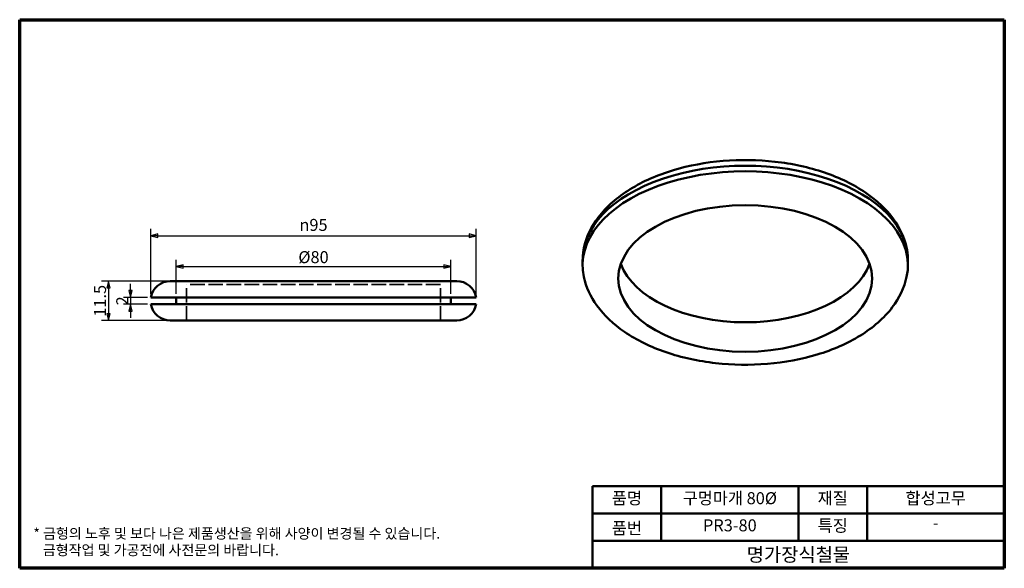
# Model space of a CAD drawing. Units: millimetres. Extents: x 5 to 292, y 5 to 165.
import ezdxf

# ---------------------------------------------------------------- set-up
doc = ezdxf.new("R2010")
doc.units = ezdxf.units.MM
doc.linetypes.add('DASHED', pattern=[0.2068, 0.1655, -0.0413])
for name, color, linetype, lineweight in [('경계(ISO)', 7, 'Continuous', 70), ('외형선(ISO)', 7, 'Continuous', 50), ('은선 (ISO)', 7, 'DASHED', 35), ('제목(ISO)', 7, 'Continuous', 50), ('치수(ISO)', 7, 'Continuous', 25)]:
    doc.layers.add(name, color=color, linetype=linetype, lineweight=lineweight)
doc.styles.add('주 텍스트 (ISO)', font='NanumGothic.ttf')
doc.styles.add('지선', font='NanumGothic.ttf')
doc.dimstyles.new('기본값 (ISO)', dxfattribs={"dimtxt": 3.5, "dimasz": 2, "dimexe": 2, "dimexo": 1, "dimgap": 0.5, "dimtad": 1, "dimdec": 0, "dimrnd": 1e-08, "dimdsep": 46, "dimtxsty": '주 텍스트 (ISO)', "dimblk": 'Filled-1', "dimcen": 0.09, "dimdle": 10, "dimclrd": 256, "dimclre": 256, "dimclrt": 7, "dimazin": 2, "dimtfac": 0.714286, "dimtmove": 0, "dimatfit": 3, "dimfxl": 1, "dimtolj": 1, "dimlwd": -1, "dimlwe": -1, "dimarcsym": 0})

# ---------------------------------------------------------------- blocks, each defined once
blk = doc.blocks.new('경계 용지5-a4')
at = {"layer": '경계(ISO)'}
for p, q in [((5, 165), (292, 165)), ((5, 5), (5, 165)), ((292, 165), (292, 5)), ((292, 5), (5, 5))]:
    blk.add_line(p, q, dxfattribs=at)
at = {"layer": '경계(ISO)', "color": 7, "insert": (8.99, 12.74), "char_height": 3, "attachment_point": 4, "line_spacing_factor": 0.967965, "style": '주 텍스트 (ISO)'}
blk.add_mtext('\\f나눔고딕|b0|i0;\\H3.0000;* 금형의 노후 및 보다 나은 제품생산을 위해 사양이 변경될 수 있습니다.\\P   금형작업 및 가공전에 사전문의 바랍니다.', dxfattribs=at)
blk = doc.blocks.new('제목 블록 기본1')
at = {"layer": '제목(ISO)'}
for p, q in [((83.32, 71.15), (83.32, 95.15)), ((83.32, 95.15), (203.32, 95.15)), ((103.32, 95.15), (103.32, 79.15)), ((143.32, 95.15), (143.32, 79.15)), ((163.32, 95.15), (163.32, 79.15)), ((203.32, 95.15), (203.32, 71.15)), ((83.32, 87.15), (203.32, 87.15)), ((83.32, 79.15), (203.32, 79.15)), ((203.32, 71.15), (83.32, 71.15))]:
    blk.add_line(p, q, dxfattribs=at)
at = {"layer": '제목(ISO)', "attachment_point": 5, "style": '지선'}
for s, insert, char_height in [('품명', (93.32, 91.15), 3.5), ('재질', (153.32, 91.15), 3.5), ('품번', (93.32, 82.4), 3.5), ('특징', (153.32, 83.15), 3.5), ('\\f나눔고딕|b0|i0;\\H4.0000;명가장식철물', (143.32, 75.15), 4)]:
    blk.add_mtext(s, dxfattribs=dict(at, insert=insert, char_height=char_height))
at = {"layer": '제목(ISO)', "char_height": 3.5, "attachment_point": 5, "style": '지선'}
for s, insert, width in [('구멍마개 80Ø', (123.32, 91.15), 33.2027), ('합성고무', (183.32, 91.15), 23.9491), ('PR3-80', (123.32, 83.23), 20.3148), ('-', (183.32, 84.01), 35.7058)]:
    blk.add_mtext(s, dxfattribs=dict(at, insert=insert, width=width))
blk = doc.blocks.new('Filled-1')
at = {"color": 0}
for p, q in [((0, 0), (-1, 0.25)), ((-1, 0.25), (-1, -0.25)), ((-1, 0), (0, 0)), ((-1, -0.25), (0, 0))]:
    blk.add_line(p, q, dxfattribs=at)
at = {"color": 0, "flags": 128}
blk.add_lwpolyline([(-1, -0.25), (0, 0), (-1, 0.25), (-1, -0.25)], dxfattribs=at)
at = {"color": 0}
blk.add_solid([(-1, -0.25), (0, 0), (-1, 0.25), (-1, -0.25)], dxfattribs=at)
blk = doc.blocks.new('*D7')
at = {"layer": 'Defpoints', "color": 0, "transparency": 16777216}
for p in [(138.05, 102.01), (43.22, 84.01), (138.05, 84.01)]:
    blk.add_point(p, dxfattribs=at)
at = {"layer": '치수(ISO)', "transparency": 16777216}
for p, q in [((43.22, 85.01), (43.22, 104.01)), ((138.05, 85.01), (138.05, 104.01)), ((45.22, 102.01), (136.05, 102.01))]:
    blk.add_line(p, q, dxfattribs=at)
at = {"layer": '치수(ISO)', "transparency": 16777216, "xscale": 2, "yscale": 2, "zscale": 2, "rotation": 180}
blk.add_blockref('Filled-1', (43.22, 102.01), dxfattribs=at)
at = {"layer": '치수(ISO)', "transparency": 16777216, "xscale": 2, "yscale": 2, "zscale": 2}
blk.add_blockref('Filled-1', (138.05, 102.01), dxfattribs=at)
at = {"layer": '치수(ISO)', "color": 7, "transparency": 16777216, "insert": (90.64, 105.15), "char_height": 3.5, "attachment_point": 5, "style": '주 텍스트 (ISO)'}
blk.add_mtext('\\A1;\\fAIGDT|b0|i0;\\H3.5000;\\ln\\f나눔고딕|b0|i0;\\H3.5000;95', dxfattribs=at)
blk = doc.blocks.new('*D8')
at = {"layer": 'Defpoints', "color": 0, "transparency": 16777216}
for p in [(130.64, 93.01), (50.64, 84.01), (130.64, 84.01)]:
    blk.add_point(p, dxfattribs=at)
at = {"layer": '치수(ISO)', "transparency": 16777216}
for p, q in [((50.64, 85.01), (50.64, 95.01)), ((130.64, 85.01), (130.64, 95.01)), ((52.64, 93.01), (128.64, 93.01))]:
    blk.add_line(p, q, dxfattribs=at)
at = {"layer": '치수(ISO)', "transparency": 16777216, "xscale": 2, "yscale": 2, "zscale": 2, "rotation": 180}
blk.add_blockref('Filled-1', (50.64, 93.01), dxfattribs=at)
at = {"layer": '치수(ISO)', "transparency": 16777216, "xscale": 2, "yscale": 2, "zscale": 2}
blk.add_blockref('Filled-1', (130.64, 93.01), dxfattribs=at)
at = {"layer": '치수(ISO)', "color": 7, "transparency": 16777216, "insert": (90.64, 95.75), "char_height": 3.5, "attachment_point": 5, "style": '주 텍스트 (ISO)'}
blk.add_mtext('\\A1;Ø80', dxfattribs=at)
blk = doc.blocks.new('*D9')
at = {"layer": 'Defpoints', "color": 0, "transparency": 16777216}
for p in [(48.89, 88.76), (30.89, 77.26), (48.89, 77.26)]:
    blk.add_point(p, dxfattribs=at)
at = {"layer": '치수(ISO)', "transparency": 16777216}
for p, q in [((47.89, 88.76), (28.89, 88.76)), ((30.89, 86.76), (30.89, 79.26)), ((47.89, 77.26), (28.89, 77.26))]:
    blk.add_line(p, q, dxfattribs=at)
at = {"layer": '치수(ISO)', "transparency": 16777216, "xscale": 2, "yscale": 2, "zscale": 2}
for p, rotation in [((30.89, 88.76), 90), ((30.89, 77.26), 270)]:
    blk.add_blockref('Filled-1', p, dxfattribs=dict(at, rotation=rotation))
at = {"layer": '치수(ISO)', "color": 7, "transparency": 16777216, "insert": (28.41, 83.01), "char_height": 3.5, "attachment_point": 5, "rotation": 90, "style": '주 텍스트 (ISO)'}
blk.add_mtext('\\A1;11.5', dxfattribs=at)
blk = doc.blocks.new('*D10')
at = {"layer": 'Defpoints', "color": 0, "transparency": 16777216}
for p in [(43.22, 84.01), (37.29, 82.01), (43.22, 82.01)]:
    blk.add_point(p, dxfattribs=at)
at = {"layer": '치수(ISO)', "transparency": 16777216}
for p, q in [((37.29, 86.01), (37.29, 88.01)), ((42.22, 84.01), (35.29, 84.01)), ((37.29, 84.01), (37.29, 82.01)), ((42.22, 82.01), (35.29, 82.01)), ((37.29, 80.01), (37.29, 78.01))]:
    blk.add_line(p, q, dxfattribs=at)
at = {"layer": '치수(ISO)', "transparency": 16777216, "xscale": 2, "yscale": 2, "zscale": 2}
for p, rotation in [((37.29, 84.01), 270), ((37.29, 82.01), 90)]:
    blk.add_blockref('Filled-1', p, dxfattribs=dict(at, rotation=rotation))
at = {"layer": '치수(ISO)', "color": 7, "transparency": 16777216, "insert": (34.9, 83.01), "char_height": 3.5, "attachment_point": 5, "rotation": 90, "style": '주 텍스트 (ISO)'}
blk.add_mtext('\\A1;2', dxfattribs=at)

msp = doc.modelspace()

# ---------------------------------------------------------------- linework, layer by layer
at = {"layer": '외형선(ISO)'}
for p, q in [((48.886, 88.763), (132.386, 88.763)), ((138.048, 84.013), (43.224, 84.013)), ((50.636, 82.013), (50.636, 84.013)), ((130.636, 82.013), (130.636, 84.013)), ((43.224, 82.013), (138.048, 82.013)), ((48.886, 77.263), (132.386, 77.263))]:
    msp.add_line(p, q, dxfattribs=at)
for centre, start, end in [((48.886, 83.013), 90, 169.98459), ((132.386, 83.013), 10.01541, 90), ((48.886, 83.013), 190.01541, 270), ((132.386, 83.013), 270, 349.98459)]:
    msp.add_arc(centre, 5.75, start, end, dxfattribs=at)
for centre, major_axis, start_param, end_param in [((216.489, 95.038), (-47.412, 0), 3.1117603, 6.3130177), ((216.489, 93.405), (47.412, 0), 6.1579803, 9.5499829), ((216.489, 98.1), (37, 0), 3.3436298, 6.0811482)]:
    msp.add_ellipse(centre, major_axis=major_axis, ratio=0.5773503, start_param=start_param, end_param=end_param, dxfattribs=at)
msp.add_ellipse((216.489, 89.527), major_axis=(-37, 0), ratio=0.5773503, dxfattribs=at)
for points, knots in [([(263.53, 98.456), (262.882, 101.431), (261.557, 104.256), (257.634, 109.723), (254.883, 112.293), (248.131, 116.919), (244.025, 118.904), (235.042, 121.962), (230.161, 123.026), (220.154, 124.154), (215.034, 124.226), (205.006, 123.387), (200.099, 122.477), (190.922, 119.714), (186.657, 117.857), (179.22, 113.255), (176.038, 110.508), (171.608, 104.645), (170.141, 101.638), (169.448, 98.456)], [5.6229921, 5.6229921, 5.6229921, 5.6229921, 5.8905682, 5.8905682, 6.1979568, 6.1979568, 6.5358404, 6.5358404, 6.8757286, 6.8757286, 7.2125853, 7.2125853, 7.5491982, 7.5491982, 7.8885685, 7.8885685, 8.2279956, 8.2279956, 8.5141748, 8.5141748, 8.5141748, 8.5141748]), ([(169.448, 89.987), (170.096, 87.012), (171.421, 84.187), (175.344, 78.72), (178.095, 76.151), (184.847, 71.524), (188.953, 69.539), (197.936, 66.481), (202.817, 65.417), (212.824, 64.289), (217.944, 64.217), (227.973, 65.056), (232.879, 65.966), (242.056, 68.729), (246.321, 70.586), (253.758, 75.188), (256.94, 77.935), (261.37, 83.798), (262.837, 86.805), (263.53, 89.987)], [2.4813995, 2.4813995, 2.4813995, 2.4813995, 2.7489755, 2.7489755, 3.0563642, 3.0563642, 3.3942477, 3.3942477, 3.7341359, 3.7341359, 4.0709927, 4.0709927, 4.4076056, 4.4076056, 4.7469759, 4.7469759, 5.086403, 5.086403, 5.3725822, 5.3725822, 5.3725822, 5.3725822])]:
    msp.add_open_spline(points, degree=3, knots=knots, dxfattribs=at)
at = {"layer": '은선 (ISO)', "ltscale": 25.549263}
msp.add_line((127.636, 87.763), (53.636, 87.763), dxfattribs=at)
at = {"layer": '은선 (ISO)', "ltscale": 25.386847}
for p, q in [((53.636, 77.263), (53.636, 87.763)), ((127.636, 77.263), (127.636, 87.763))]:
    msp.add_line(p, q, dxfattribs=at)

# ---------------------------------------------------------------- block references
for name, p in [('경계 용지5-a4', (0, 0)), ('제목 블록 기본1', (88.675, -66.15))]:
    msp.add_blockref(name, p)

# ---------------------------------------------------------------- dimensions: what is measured, and where the dimension line sits
at = {"layer": '치수(ISO)'}
for base, p1, p2, text, picture, middle in [((138.048, 102.013), (43.224, 84.013), (138.048, 84.013), '\\fAIGDT|b0|i0;\\H3.5000;\\ln\\f나눔고딕|b0|i0;\\H3.5000;<>', '*D7', (90.636, 102.013)), ((130.636, 93.013), (50.636, 84.013), (130.636, 84.013), 'Ø<>', '*D8', (90.636, 93.013))]:
    dim = msp.add_linear_dim(base=base, p1=p1, p2=p2, angle=180, text=text, dimstyle='기본값 (ISO)', override={"dimdec": 0, "dimtp": 0, "dimtm": 0, "dimtdec": 2, "dimtofl": 0, "dimatfit": 1}, dxfattribs=at)
    dim.commit()
    dim.dimension.update_dxf_attribs({"geometry": picture, "text_midpoint": middle, "dimtype": 160})
for base, p1, p2, angle, override, picture, middle in [((30.886, 77.263), (48.886, 88.763), (48.886, 77.263), 90, {"dimdec": 2, "dimtp": 0, "dimtm": 0, "dimtdec": 2, "dimtofl": 0, "dimatfit": 1}, '*D9', (30.886, 83.013)), ((37.29, 82.013), (43.224, 84.013), (43.224, 82.013), 270, {"dimdec": 0, "dimtp": 0, "dimtm": 0, "dimtdec": 2, "dimtofl": 1, "dimatfit": 1}, '*D10', (37.29, 83.013))]:
    dim = msp.add_linear_dim(base=base, p1=p1, p2=p2, angle=angle, dimstyle='기본값 (ISO)', override=override, dxfattribs=at)
    dim.commit()
    dim.dimension.update_dxf_attribs({"geometry": picture, "text_midpoint": middle, "dimtype": 160})

doc.saveas('drawing.dxf')
